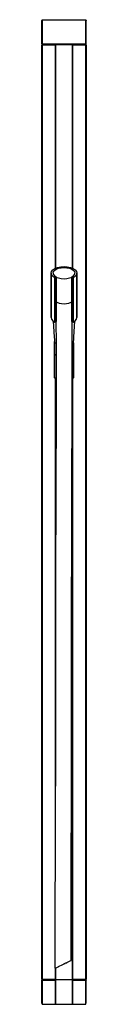
# Model space of a CAD drawing. Extents: x 0 to 45, y 0 to 995.
import ezdxf

# ---------------------------------------------------------------- set-up
doc = ezdxf.new("R2010")
doc.units = 0
doc.header["$MEASUREMENT"] = 0

msp = doc.modelspace()

# ---------------------------------------------------------------- linework, layer by layer
for p, q in [((0.3, 994.7), (1, 995)), ((1, 995), (22.5, 995)), ((1, 995), (22.5, 995)), ((22.5, 995), (44, 995)), ((44, 995), (44.7, 994.7)), ((0, 994), (0.3, 994.7)), ((0, 970.5), (0, 994)), ((0, 994), (0, 970.5)), ((0.3, 994), (0.5, 994.7)), ((0.3, 994.7), (0.5, 994.7)), ((0.3, 970.5), (0.3, 994)), ((0.3, 994), (0.3, 970.5)), ((0.5, 994.7), (1, 994.7)), ((1, 994.7), (22.5, 994.7)), ((1, 994.7), (22.5, 994.7)), ((22.5, 994.7), (44, 994.7)), ((44, 994.7), (44.5, 994.7)), ((44.5, 994.7), (44.7, 994.7)), ((44.5, 994.7), (44.7, 994)), ((44.7, 994.7), (45, 994)), ((44.7, 994), (44.7, 970.5)), ((44.7, 970.5), (44.7, 994)), ((0, 970.5), (0.3, 970.5)), ((0, 969.5), (0.5, 970)), ((0, 483.5), (0, 969.5)), ((0, 969.5), (0, 483.5)), ((0, 969.5), (0.3, 969.5)), ((0.3, 970.5), (1, 970.5)), ((0.3, 969.5), (0.65, 970)), ((0.3, 483.5), (0.3, 969.5)), ((0.3, 969.5), (0.3, 483.5)), ((0.3, 969.5), (1, 969.5)), ((0.5, 970), (0.65, 970)), ((0.65, 970), (1, 970)), ((1, 970.5), (22.5, 970.5)), ((1, 970.5), (22.5, 970.5)), ((1, 970), (22.5, 970)), ((1, 970), (14, 970)), ((1, 970), (22.5, 970)), ((1, 970), (14, 970)), ((1, 969.5), (14, 969.5)), ((1, 969.5), (14, 969.5)), ((14, 970), (14, 969.5)), ((14, 970), (22.5, 970)), ((14, 969.5), (14, 970)), ((14, 969.5), (14, 743.85)), ((14, 743.85), (14, 969.5)), ((22.5, 970.5), (44, 970.5)), ((22.5, 970), (44, 970)), ((22.5, 970), (31, 970)), ((31, 743.85), (31, 970)), ((31, 970), (44, 970)), ((31, 970), (31, 969.5)), ((31, 970), (31, 743.85)), ((31, 969.5), (31, 970)), ((31, 743.85), (31, 969.5)), ((31, 969.5), (44, 969.5)), ((31, 969.5), (31, 743.85)), ((44, 970.5), (44.7, 970.5)), ((44, 970.5), (44, 970)), ((44, 970), (44.35, 970)), ((44, 969.5), (44.7, 969.5)), ((44.35, 970), (44.7, 970.5)), ((44.35, 970), (44.5, 970)), ((44.35, 970), (44.7, 969.5)), ((44.5, 970), (45, 969.5)), ((44.7, 970.5), (45, 970.5)), ((44.7, 483.5), (44.7, 969.5)), ((44.7, 969.5), (45, 969.5)), ((44.7, 969.5), (44.7, 483.5)), ((45, 969.5), (45, 483.5)), ((9.5, 738.99), (9.97, 740.65)), ((9.5, 693.95), (9.5, 738.99)), ((9.5, 738.99), (9.97, 737.32)), ((9.5, 738.99), (9.5, 693.95)), ((9.97, 740.65), (11.22, 742.21)), ((9.97, 737.32), (11.22, 735.76)), ((11.22, 742.21), (13.3, 743.59)), ((11.5, 738.99), (11.9, 740.39)), ((11.5, 738.99), (11.9, 737.58)), ((11.9, 740.39), (12.95, 741.71)), ((11.9, 737.58), (12.95, 736.26)), ((12.95, 741.71), (14.71, 742.88)), ((13.3, 743.59), (16.05, 744.63)), ((14.71, 742.88), (17.04, 743.76)), ((16.05, 744.63), (19.17, 745.25)), ((17.04, 743.76), (19.68, 744.29)), ((19.17, 745.25), (22.5, 745.49)), ((19.68, 744.29), (22.5, 744.49)), ((22.5, 745.49), (25.83, 745.25)), ((22.5, 744.49), (25.32, 744.29)), ((25.32, 744.29), (27.96, 743.76)), ((25.83, 745.25), (28.95, 744.63)), ((27.96, 743.76), (30.29, 742.88)), ((28.95, 744.63), (31.7, 743.59)), ((30.29, 742.88), (32.05, 741.71)), ((31.7, 743.59), (33.78, 742.21)), ((32.05, 741.71), (33.1, 740.39)), ((32.05, 736.26), (33.1, 737.58)), ((33.1, 740.39), (33.5, 738.99)), ((33.1, 737.58), (33.5, 738.99)), ((33.78, 742.21), (35.03, 740.65)), ((33.78, 735.76), (35.03, 737.32)), ((35.03, 740.65), (35.5, 738.99)), ((35.03, 737.32), (35.5, 738.99)), ((35.5, 693.95), (35.5, 738.99)), ((35.5, 738.99), (35.5, 693.95)), ((11.22, 735.76), (13.3, 734.38)), ((12.95, 736.26), (14.71, 735.09)), ((13.3, 734.38), (14.71, 735.09)), ((13.3, 734.38), (13.3, 689.35)), ((13.3, 689.35), (13.3, 734.38)), ((14.4, 734.95), (16.8, 734)), ((14.71, 690.06), (14.71, 735.09)), ((14.71, 735.09), (14.71, 690.06)), ((16.8, 734), (19.5, 733.45)), ((19.5, 733.45), (22.5, 733.25)), ((22.5, 733.25), (25.5, 733.45)), ((25.5, 733.45), (28.2, 734)), ((28.2, 734), (30.6, 734.95)), ((30.29, 735.09), (32.05, 736.26)), ((30.29, 690.06), (30.29, 735.09)), ((30.29, 735.09), (31.7, 734.38)), ((30.29, 735.09), (30.29, 690.06)), ((31.7, 734.38), (33.78, 735.76)), ((31.7, 689.35), (31.7, 734.38)), ((31.7, 734.38), (31.7, 689.35)), ((14.71, 709.92), (15.4, 709.47)), ((15.4, 709.47), (17.5, 708.67)), ((17.5, 708.67), (19.9, 708.22)), ((19.9, 708.22), (22.5, 708.02)), ((22.5, 708.02), (25.1, 708.22)), ((25.1, 708.22), (27.5, 708.67)), ((27.5, 708.67), (29.6, 709.47)), ((29.6, 709.47), (30.29, 709.92)), ((9.5, 693.95), (9.97, 692.29)), ((9.97, 692.29), (11.22, 690.73)), ((11.22, 690.73), (13.3, 689.35)), ((11.62, 690.46), (12.58, 674.64)), ((13.3, 689.35), (14.71, 690.06)), ((14.37, 689.89), (14.44, 667.72)), ((30.29, 690.06), (31.7, 689.35)), ((30.37, 690.02), (30.43, 667.73)), ((31.7, 689.35), (33.78, 690.73)), ((32.48, 674.64), (33.4, 690.47)), ((33.78, 690.73), (35.03, 692.29)), ((35.03, 692.29), (35.5, 693.95)), ((12.58, 674.64), (12.77, 671.41)), ((12.77, 671.41), (13, 669.7)), ((13, 668.57), (13, 669.7)), ((13, 669.7), (13, 667.5)), ((13, 669.7), (13, 668.57)), ((13, 667.5), (13, 669.7)), ((13, 668.57), (14.43, 668.57)), ((13, 668.57), (13, 667.5)), ((13, 667.5), (13, 668.57)), ((13, 664.17), (13, 667.5)), ((13, 664.15), (13, 667.5)), ((13, 667.5), (13, 633)), ((13, 667.5), (13, 664.15)), ((13, 667.5), (13, 664.17)), ((13, 633), (13, 667.5)), ((14.44, 667.72), (14.49, 642.62)), ((30.43, 668.57), (32, 668.57)), ((30.43, 668.57), (32, 668.57)), ((30.43, 667.73), (30.49, 642.63)), ((32, 669.7), (32.29, 671.41)), ((32, 668.57), (32, 669.7)), ((32, 668.57), (32, 667.5)), ((32, 667.5), (32, 668.57)), ((32, 667.5), (32, 664.17)), ((32, 664.17), (32, 667.5)), ((32.29, 671.41), (32.48, 674.64)), ((13, 661.05), (13, 664.17)), ((13, 664.17), (13, 661.05)), ((13, 664.15), (13, 660.88)), ((13, 660.88), (13, 664.15)), ((13, 658.3), (13, 661.05)), ((13, 661.05), (13, 658.3)), ((13, 660.88), (13, 657.97)), ((13, 657.97), (13, 660.88)), ((13, 656.22), (13, 658.3)), ((13, 658.3), (13, 656.22)), ((13, 657.97), (13, 655.71)), ((13, 655.71), (13, 657.97)), ((13.46, 656.46), (14.46, 656.95)), ((30.46, 657), (31.54, 656.46)), ((32, 661.05), (32, 664.17)), ((32, 664.17), (32, 661.05)), ((32, 658.3), (32, 661.05)), ((32, 661.05), (32, 658.3)), ((32, 656.22), (32, 658.3)), ((32, 658.3), (32, 656.22)), ((13, 656.04), (13.46, 656.46)), ((13, 654.97), (13, 656.22)), ((13, 656.22), (13, 654.97)), ((13, 655.5), (13, 656.04)), ((13, 656.04), (13, 633)), ((13, 656.04), (13, 655.5)), ((13, 633), (13, 656.04)), ((13, 655.71), (13, 654.46)), ((13, 654.46), (13, 655.71)), ((13, 655.5), (13, 654.4)), ((13, 654.4), (13, 655.5)), ((13, 654.5), (13, 654.97)), ((13, 654.97), (13, 654.5)), ((13, 654.46), (13, 654)), ((13, 654), (13, 654.46)), ((13, 654.4), (13, 654)), ((13, 654), (13, 654.4)), ((31.54, 656.46), (32, 656.04)), ((32, 656.22), (32, 656.04)), ((32, 656.04), (32, 656.22)), ((32, 656.04), (32, 633)), ((32, 633), (32, 656.04)), ((14.49, 642.62), (14.53, 617.83)), ((30.49, 642.63), (30.53, 617.84)), ((13, 633), (13.5, 632.5)), ((13, 633), (13.4, 633)), ((13.4, 633), (14.51, 633)), ((13.5, 632.5), (13.75, 632.5)), ((13.5, 632.5), (14.5, 632.5)), ((13.75, 632.5), (14.51, 632.5)), ((14, 483.5), (14, 632.5)), ((14, 632.5), (14, 483.5)), ((30.51, 633), (31.6, 633)), ((30.51, 632.5), (31.5, 632.5)), ((30.51, 632.5), (31.25, 632.5)), ((31, 483.5), (31, 632.5)), ((31, 632.5), (31, 483.5)), ((31.25, 632.5), (31.5, 632.5)), ((31.5, 632.5), (32, 633)), ((31.6, 633), (32, 633)), ((14.53, 617.83), (14.56, 594.83)), ((30.53, 617.84), (30.56, 594.83)), ((14.56, 594.83), (14.58, 561.83)), ((30.56, 594.83), (30.58, 561.83)), ((13.69, 36.48), (14.58, 561.83)), ((13.69, 36.48), (14.58, 561.83)), ((29.61, 44.3), (30.58, 561.83)), ((29.61, 44.3), (30.58, 561.83)), ((0, 25.5), (0, 483.5)), ((0, 483.5), (0, 25.5)), ((0.3, 25.5), (0.3, 483.5)), ((0.3, 483.5), (0.3, 25.5)), ((14, 483.5), (14, 220.46)), ((14, 220.46), (14, 483.5)), ((31, 483.5), (31, 25.5)), ((31, 483.5), (31, 25)), ((31, 25.5), (31, 483.5)), ((31, 25), (31, 483.5)), ((44.7, 483.5), (44.7, 25.5)), ((44.7, 25.5), (44.7, 483.5)), ((45, 483.5), (45, 25.5)), ((17.78, 38.49), (20.69, 39.92)), ((20.69, 39.92), (23.84, 41.47)), ((20.7, 39.92), (22.61, 40.86)), ((22.61, 40.86), (23.64, 41.37)), ((23.84, 41.47), (26.64, 42.84)), ((24.3, 41.69), (25.51, 42.29)), ((25.51, 42.29), (27.91, 43.46)), ((26.64, 42.84), (28.58, 43.79)), ((27.91, 43.46), (29.35, 44.17)), ((28.58, 43.79), (29.61, 44.3)), ((29.35, 44.17), (29.61, 44.3)), ((13.69, 36.48), (13.95, 36.61)), ((13.95, 36.61), (15.38, 37.32)), ((14, 25.5), (14, 36.64)), ((14, 36.64), (14, 25.5)), ((14.4, 36.83), (14.73, 36.99)), ((14.73, 36.99), (16.66, 37.94)), ((15.38, 37.32), (17.78, 38.49)), ((16.66, 37.94), (17.12, 38.17)), ((0, 25.5), (0.3, 25.5)), ((0, 25.5), (0.5, 25)), ((0, 24.5), (0.5, 25)), ((0, 1), (0, 24.5)), ((0, 24.5), (0, 1)), ((0, 24.5), (0.3, 24.5)), ((0.3, 25.5), (1, 25.5)), ((0.3, 1), (0.3, 24.5)), ((0.3, 24.5), (0.3, 1)), ((0.3, 24.5), (1, 24.5)), ((0.5, 25), (0.65, 25)), ((0.65, 25), (1, 25)), ((1, 25.5), (14, 25.5)), ((1, 25.5), (14, 25.5)), ((1, 25), (14, 25)), ((1, 25), (14, 25)), ((1, 24.5), (14, 24.5)), ((14, 25.5), (14, 25)), ((14, 25), (14, 25.5)), ((14, 25), (22.5, 25)), ((14, 25), (14, 24.5)), ((14, 24.5), (14, 25)), ((14, 1), (14, 24.5)), ((14, 24.5), (14, 1)), ((22.5, 25), (31, 25)), ((31, 25.5), (44, 25.5)), ((31, 25.5), (31, 25)), ((31, 25), (31, 25.5)), ((31, 0), (31, 25)), ((31, 25), (44, 25)), ((31, 25), (31, 0)), ((31, 25), (31, 24.5)), ((31, 24.5), (31, 25)), ((31, 1), (31, 24.5)), ((31, 24.5), (44, 24.5)), ((31, 24.5), (31, 1)), ((44, 25.5), (44.7, 25.5)), ((44, 25), (44.35, 25)), ((44, 24.5), (44.7, 24.5)), ((44.35, 25), (44.5, 25)), ((44.5, 25), (45, 25.5)), ((44.5, 25), (45, 24.5)), ((44.7, 25.5), (45, 25.5)), ((44.7, 1), (44.7, 24.5)), ((44.7, 24.5), (45, 24.5)), ((44.7, 24.5), (44.7, 1)), ((0, 1), (0.3, 0.3)), ((0.3, 1), (0.5, 0.3)), ((0.3, 1), (0.5, 0.3)), ((0.3, 0.3), (0.5, 0.3)), ((0.3, 0.3), (1, 0)), ((0.5, 0.3), (1, 0.3)), ((1, 0.3), (14, 0.3)), ((1, 0.3), (14, 0.3)), ((14, 0.3), (14, 1)), ((14, 1), (14, 0.3)), ((14, 0), (14, 0.3)), ((14, 0.3), (14, 0)), ((31, 0.3), (31, 1)), ((31, 1), (31, 0.3)), ((31, 0), (31, 0.3)), ((31, 0.3), (44, 0.3)), ((31, 0.3), (31, 0)), ((44, 0.3), (44.5, 0.3)), ((44.5, 0.3), (44.7, 1)), ((44.5, 0.3), (44.7, 1)), ((44.5, 0.3), (44.7, 0.3)), ((1, 0), (5, 0)), ((5, 0), (7.54, 0)), ((7.54, 0), (9, 0)), ((9, 0), (14, 0)), ((14, 0), (22.5, 0)), ((14, 0), (22.5, 0)), ((22.5, 0), (31, 0)), ((22.5, 0), (31, 0)), ((31, 0), (36, 0)), ((36, 0), (37.46, 0)), ((37.46, 0), (40, 0)), ((40, 0), (44, 0))]:
    msp.add_line(p, q)

doc.saveas('drawing.dxf')
